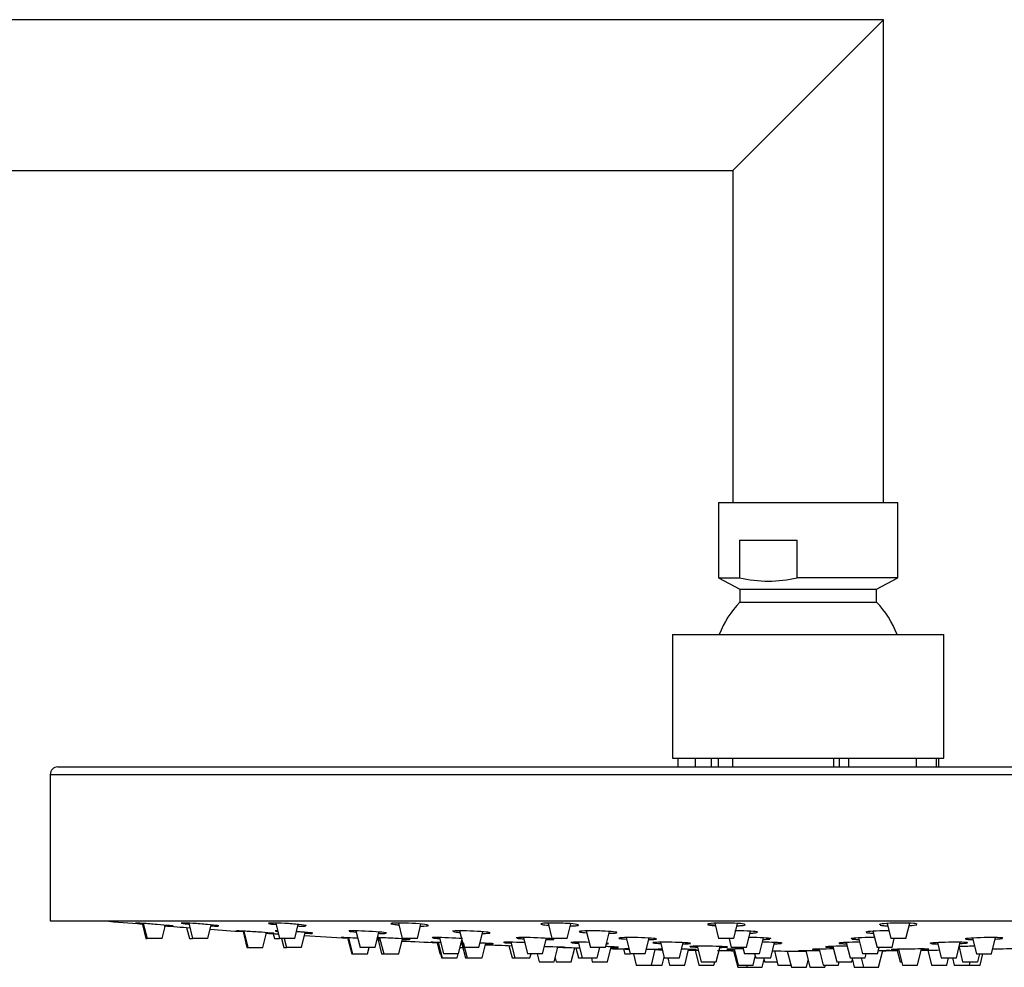
# Model space of a CAD drawing. Units: inches. Extents: x -961 to -46, y -1000 to 1500.
# Drawn here: x -251 to -121, y 1374 to 1500 of the extents above; entities that cross this region are included whole.
import ezdxf

# ---------------------------------------------------------------- set-up
doc = ezdxf.new("R2010")
doc.units = ezdxf.units.IN
for name, color, linetype in [('045022', 7, 'Continuous'), ('045116', 7, 'Continuous'), ('045118', 7, 'Continuous'), ('045119', 7, 'Continuous'), ('045120', 7, 'Continuous'), ('045121', 7, 'Continuous'), ('045122', 7, 'Continuous'), ('Default', 7, 'Continuous')]:
    doc.layers.add(name, color=color, linetype=linetype)

# ---------------------------------------------------------------- blocks, each defined once
blk = doc.blocks.new('SE13')
at = {"layer": '045022', "color": 7, "linetype": 'Continuous', "ltscale": 25.4}
for p, q in [((-136.91, 1500.05), (-451.91, 1500.05)), ((-156.91, 1480.05), (-136.91, 1500.05)), ((-136.91, 1436.05), (-136.91, 1500.05)), ((-155.41, 1481.55), (-138.41, 1498.55)), ((-431.91, 1480.05), (-156.91, 1480.05)), ((-156.91, 1480.05), (-156.91, 1436.05))]:
    blk.add_line(p, q, dxfattribs=at)
at = {"layer": '045116', "color": 7, "linetype": 'Continuous', "ltscale": 25.4}
for p, q in [((-158.81, 1436.05), (-135.01, 1436.05)), ((-158.81, 1436.05), (-158.81, 1426.05)), ((-135.01, 1426.05), (-135.01, 1436.05)), ((-156.02, 1431.05), (-148.37, 1431.05)), ((-156.02, 1431.05), (-156.02, 1426.05)), ((-148.37, 1426.05), (-148.37, 1431.05)), ((-158.81, 1426.05), (-156.02, 1426.05)), ((-158.81, 1426.05), (-155.96, 1424.55)), ((-135.01, 1426.05), (-148.37, 1426.05)), ((-137.86, 1424.55), (-135.01, 1426.05)), ((-155.96, 1424.55), (-137.86, 1424.55)), ((-155.96, 1424.55), (-155.96, 1422.85)), ((-137.86, 1422.85), (-137.86, 1424.55)), ((-155.96, 1422.85), (-137.86, 1422.85))]:
    blk.add_line(p, q, dxfattribs=at)
for centre, radius, start, end in [((-152.19, 1442.75), 17.13, 257.0947, 282.9053), ((-146.75, 1413.95), 12.8, 135.9753, 158.9593), ((-147.06, 1413.95), 12.8, 21.0407, 44.0247)]:
    blk.add_arc(centre, radius, start, end, dxfattribs=at)
at = {"layer": '045118', "color": 7, "linetype": 'Continuous', "ltscale": 25.4}
for p, q in [((-164.91, 1418.55), (-128.91, 1418.55)), ((-164.91, 1418.55), (-164.91, 1402.15)), ((-128.91, 1402.15), (-128.91, 1418.55)), ((-164.91, 1402.15), (-128.91, 1402.15))]:
    blk.add_line(p, q, dxfattribs=at)
at = {"layer": '045119', "color": 7, "linetype": 'Continuous', "ltscale": 25.4}
for p, q in [((-246.41, 1400.98), (-47.41, 1400.98)), ((-247.41, 1399.98), (-46.41, 1399.98)), ((-247.41, 1399.98), (-247.41, 1380.58)), ((-247.41, 1380.58), (-46.41, 1380.58))]:
    blk.add_line(p, q, dxfattribs=at)
blk.add_arc((-246.41, 1399.98), 1, 90, 180, dxfattribs=at)
at = {"layer": '045120', "color": 7, "linetype": 'Continuous', "ltscale": 25.4}
for start, end in [(265.09275, 265.35847), (265.51168, 265.69133), (265.83189, 266.06183), (266.21919, 266.30985), (266.49057, 266.79286), (267.00383, 267.01934), (267.17069, 267.41601), (267.57577, 267.60013), (267.75259, 267.93622), (268.25691, 268.40838), (268.62414, 268.75226), (268.93502, 268.98364), (269.16641, 269.23529), (269.36873, 269.48091), (269.7514, 269.98386), (270.51269, 270.6207), (270.7872, 270.91303), (271.28485, 271.47788)]:
    blk.add_arc((-146.91, 2467.83), 1091.25, start, end, dxfattribs=at)
for points, knots in [([(-235.11, 1380.24), (-235.63, 1380.27), (-235.98, 1380.3), (-236.08, 1380.3), (-236.08, 1380.29), (-236.08, 1380.29)], [0, 0, 0, 0, 0.125, 0.125, 0.1458597, 0.1458597, 0.1458597, 0.1458597]), ([(-236.07, 1380.29), (-236.03, 1380.28), (-235.85, 1380.26), (-235.43, 1380.22), (-235.27, 1380.21), (-235.1, 1380.19)], [0.1606791, 0.1606791, 0.1606791, 0.1606791, 0.25, 0.25, 0.2923473, 0.2923473, 0.2923473, 0.2923473]), ([(-232.14, 1379.96), (-232.11, 1379.95), (-232.09, 1379.95), (-231.55, 1379.91), (-231.19, 1379.89), (-231.02, 1379.89), (-231.2, 1379.92), (-232, 1379.99), (-232.61, 1380.04), (-233.9, 1380.15), (-234.58, 1380.2), (-235.11, 1380.24)], [0.4941258, 0.4941258, 0.4941258, 0.4941258, 0.5, 0.5, 0.625, 0.625, 0.75, 0.75, 0.875, 0.875, 1, 1, 1, 1]), ([(-228.49, 1380.24), (-229.1, 1380.27), (-229.59, 1380.3), (-229.97, 1380.3), (-230.03, 1380.29), (-230.03, 1380.28)], [0, 0, 0, 0, 0.125, 0.125, 0.1873228, 0.1873228, 0.1873228, 0.1873228]), ([(-230, 1380.26), (-229.97, 1380.26), (-229.91, 1380.25), (-229.67, 1380.21), (-229.39, 1380.18), (-229.03, 1380.14)], [0.2140728, 0.2140728, 0.2140728, 0.2140728, 0.25, 0.25, 0.3354485, 0.3354485, 0.3354485, 0.3354485]), ([(-225.04, 1379.91), (-225.04, 1379.92), (-225.1, 1379.93), (-225.48, 1379.99), (-225.97, 1380.04), (-227.18, 1380.15), (-227.88, 1380.2), (-228.49, 1380.24)], [0.6877601, 0.6877601, 0.6877601, 0.6877601, 0.75, 0.75, 0.875, 0.875, 1, 1, 1, 1]), ([(-216.31, 1380.24), (-216.97, 1380.27), (-217.57, 1380.3), (-218.3, 1380.29), (-218.48, 1380.28), (-218.49, 1380.25)], [0, 0, 0, 0, 0.125, 0.125, 0.2288015, 0.2288015, 0.2288015, 0.2288015]), ([(-218.41, 1380.22), (-218.28, 1380.18), (-217.96, 1380.14), (-217.49, 1380.09), (-217.48, 1380.09), (-217.46, 1380.09)], [0.267715, 0.267715, 0.267715, 0.267715, 0.375, 0.375, 0.3788973, 0.3788973, 0.3788973, 0.3788973]), ([(-213.49, 1379.94), (-213.49, 1379.94), (-213.49, 1379.95), (-213.6, 1379.99), (-213.95, 1380.04), (-214.98, 1380.15), (-215.66, 1380.2), (-216.31, 1380.24)], [0.7292516, 0.7292516, 0.7292516, 0.7292516, 0.75, 0.75, 0.875, 0.875, 1, 1, 1, 1]), ([(-199.41, 1380.24), (-200.06, 1380.27), (-200.74, 1380.3), (-201.77, 1380.29), (-202.13, 1380.27), (-202.3, 1380.2), (-202.12, 1380.15), (-201.57, 1380.07), (-201.39, 1380.05), (-201.2, 1380.04)], [0, 0, 0, 0, 0.125, 0.125, 0.25, 0.25, 0.375, 0.375, 0.421124, 0.421124, 0.421124, 0.421124]), ([(-198.29, 1379.89), (-198.27, 1379.89), (-198.24, 1379.89), (-197.69, 1379.89), (-197.34, 1379.92), (-197.17, 1379.99), (-197.35, 1380.04), (-198.15, 1380.15), (-198.75, 1380.2), (-199.41, 1380.24)], [0.6184246, 0.6184246, 0.6184246, 0.6184246, 0.625, 0.625, 0.75, 0.75, 0.875, 0.875, 1, 1, 1, 1]), ([(-178.92, 1380.24), (-179.53, 1380.27), (-180.23, 1380.3), (-181.44, 1380.29), (-181.94, 1380.27), (-182.44, 1380.2), (-182.44, 1380.15), (-182.01, 1380.06), (-181.71, 1380.02), (-181.34, 1379.99)], [0, 0, 0, 0, 0.125, 0.125, 0.25, 0.25, 0.375, 0.375, 0.4630798, 0.4630798, 0.4630798, 0.4630798]), ([(-178.44, 1379.9), (-178.06, 1379.91), (-177.75, 1379.93), (-177.32, 1379.99), (-177.32, 1380.04), (-177.82, 1380.15), (-178.31, 1380.2), (-178.92, 1380.24)], [0.660015, 0.660015, 0.660015, 0.660015, 0.75, 0.75, 0.875, 0.875, 1, 1, 1, 1]), ([(-156.26, 1380.24), (-156.78, 1380.27), (-157.46, 1380.3), (-158.75, 1380.29), (-159.37, 1380.27), (-160.09, 1380.2), (-160.28, 1380.16), (-160.28, 1380.12)], [0, 0, 0, 0, 0.125, 0.125, 0.25, 0.25, 0.3542802, 0.3542802, 0.3542802, 0.3542802]), ([(-160.26, 1380.09), (-160.17, 1380.04), (-159.82, 1379.99), (-159.28, 1379.95), (-159.25, 1379.95), (-159.23, 1379.95)], [0.3751247, 0.3751247, 0.3751247, 0.3751247, 0.5, 0.5, 0.5056438, 0.5056438, 0.5056438, 0.5056438]), ([(-156.35, 1379.92), (-156.14, 1379.93), (-155.95, 1379.94), (-155.39, 1379.99), (-155.21, 1380.04), (-155.38, 1380.15), (-155.73, 1380.2), (-156.26, 1380.24)], [0.7010368, 0.7010368, 0.7010368, 0.7010368, 0.75, 0.75, 0.875, 0.875, 1, 1, 1, 1]), ([(-132.95, 1380.24), (-133.36, 1380.27), (-133.96, 1380.3), (-135.26, 1380.29), (-135.94, 1380.27), (-136.98, 1380.2), (-137.33, 1380.15), (-137.43, 1380.08), (-137.44, 1380.08), (-137.44, 1380.07)], [0, 0, 0, 0, 0.125, 0.125, 0.25, 0.25, 0.375, 0.375, 0.3955936, 0.3955936, 0.3955936, 0.3955936]), ([(-133.5, 1379.95), (-133.47, 1379.95), (-133.44, 1379.95), (-132.96, 1379.99), (-132.64, 1380.03), (-132.51, 1380.07)], [0.7435627, 0.7435627, 0.7435627, 0.7435627, 0.75, 0.75, 0.8583191, 0.8583191, 0.8583191, 0.8583191]), ([(-226.11, 1379.92), (-225.72, 1379.9), (-225.4, 1379.89), (-225.19, 1379.89), (-225.15, 1379.89), (-225.13, 1379.89)], [0.5344422, 0.5344422, 0.5344422, 0.5344422, 0.625, 0.625, 0.6441784, 0.6441784, 0.6441784, 0.6441784]), ([(-221.72, 1379.21), (-222.25, 1379.24), (-222.6, 1379.26), (-222.7, 1379.26), (-222.71, 1379.26), (-222.71, 1379.26)], [0, 0, 0, 0, 0.125, 0.125, 0.1468356, 0.1468356, 0.1468356, 0.1468356]), ([(-222.7, 1379.26), (-222.66, 1379.25), (-222.48, 1379.23), (-222.07, 1379.2), (-221.92, 1379.19), (-221.76, 1379.18)], [0.1608139, 0.1608139, 0.1608139, 0.1608139, 0.25, 0.25, 0.2905949, 0.2905949, 0.2905949, 0.2905949]), ([(-218.72, 1378.97), (-218.71, 1378.97), (-218.71, 1378.97), (-218.18, 1378.94), (-217.82, 1378.92), (-217.65, 1378.92), (-217.82, 1378.94), (-218.62, 1379), (-219.22, 1379.05), (-220.52, 1379.14), (-221.2, 1379.18), (-221.72, 1379.21)], [0.4986618, 0.4986618, 0.4986618, 0.4986618, 0.5, 0.5, 0.625, 0.625, 0.75, 0.75, 0.875, 0.875, 1, 1, 1, 1]), ([(-217.25, 1379.26), (-217.31, 1379.26), (-217.36, 1379.26), (-217.53, 1379.26), (-217.59, 1379.26), (-217.59, 1379.25)], [0.10415726, 0.10415726, 0.10415726, 0.10415726, 0.125, 0.125, 0.18831616, 0.18831616, 0.18831616, 0.18831616]), ([(-217.56, 1379.24), (-217.53, 1379.23), (-217.48, 1379.22), (-217.36, 1379.21), (-217.3, 1379.2), (-217.24, 1379.19)], [0.21428005, 0.21428005, 0.21428005, 0.21428005, 0.25, 0.25, 0.27394727, 0.27394727, 0.27394727, 0.27394727]), ([(-212.6, 1378.94), (-212.6, 1378.94), (-212.66, 1378.96), (-213.03, 1379), (-213.52, 1379.05), (-214.33, 1379.11), (-214.54, 1379.12), (-214.76, 1379.14)], [0.6887412, 0.6887412, 0.6887412, 0.6887412, 0.75, 0.75, 0.875, 0.875, 0.9171086, 0.9171086, 0.9171086, 0.9171086]), ([(-214.55, 1379.9), (-214.34, 1379.9), (-214.16, 1379.89), (-213.77, 1379.89), (-213.61, 1379.9), (-213.54, 1379.91)], [0.5765629, 0.5765629, 0.5765629, 0.5765629, 0.625, 0.625, 0.6977146, 0.6977146, 0.6977146, 0.6977146]), ([(-213.62, 1378.95), (-213.26, 1378.93), (-212.97, 1378.92), (-212.75, 1378.92), (-212.72, 1378.92), (-212.69, 1378.92)], [0.5386672, 0.5386672, 0.5386672, 0.5386672, 0.625, 0.625, 0.6442913, 0.6442913, 0.6442913, 0.6442913]), ([(-205.64, 1379.21), (-206.3, 1379.24), (-206.9, 1379.26), (-207.64, 1379.26), (-207.83, 1379.25), (-207.83, 1379.23)], [0, 0, 0, 0, 0.125, 0.125, 0.2298019, 0.2298019, 0.2298019, 0.2298019]), ([(-207.76, 1379.2), (-207.62, 1379.17), (-207.31, 1379.13), (-206.85, 1379.09), (-206.84, 1379.09), (-206.84, 1379.09)], [0.267978, 0.267978, 0.267978, 0.267978, 0.375, 0.375, 0.3770817, 0.3770817, 0.3770817, 0.3770817]), ([(-202.83, 1378.96), (-202.83, 1378.96), (-202.84, 1378.97), (-202.93, 1379), (-203.28, 1379.05), (-204.31, 1379.14), (-204.99, 1379.18), (-205.64, 1379.21)], [0.7302516, 0.7302516, 0.7302516, 0.7302516, 0.75, 0.75, 0.875, 0.875, 1, 1, 1, 1]), ([(-203.85, 1378.93), (-203.67, 1378.92), (-203.5, 1378.92), (-203.12, 1378.92), (-202.96, 1378.93), (-202.88, 1378.94)], [0.5807095, 0.5807095, 0.5807095, 0.5807095, 0.625, 0.625, 0.6978978, 0.6978978, 0.6978978, 0.6978978]), ([(-191.24, 1379.21), (-191.9, 1379.24), (-192.57, 1379.26), (-193.61, 1379.26), (-193.97, 1379.24), (-194.08, 1379.21), (-194.08, 1379.2), (-194.08, 1379.2)], [0, 0, 0, 0, 0.125, 0.125, 0.25, 0.25, 0.2716586, 0.2716586, 0.2716586, 0.2716586]), ([(-193.96, 1379.15), (-193.87, 1379.13), (-193.74, 1379.11), (-193.44, 1379.08), (-193.27, 1379.06), (-193.09, 1379.05)], [0.32175663, 0.32175663, 0.32175663, 0.32175663, 0.375, 0.375, 0.41864453, 0.41864453, 0.41864453, 0.41864453]), ([(-189.08, 1378.99), (-189.08, 1379.02), (-189.26, 1379.06), (-189.98, 1379.14), (-190.59, 1379.18), (-191.24, 1379.21)], [0.771542, 0.771542, 0.771542, 0.771542, 0.875, 0.875, 1, 1, 1, 1]), ([(-190.1, 1378.92), (-190.09, 1378.92), (-190.08, 1378.92), (-189.55, 1378.92), (-189.2, 1378.94), (-189.11, 1378.97), (-189.1, 1378.97), (-189.1, 1378.97)], [0.6228905, 0.6228905, 0.6228905, 0.6228905, 0.625, 0.625, 0.75, 0.75, 0.7512525, 0.7512525, 0.7512525, 0.7512525]), ([(-173.82, 1379.21), (-174.43, 1379.24), (-175.13, 1379.26), (-176.34, 1379.26), (-176.84, 1379.24), (-177.35, 1379.18), (-177.36, 1379.14), (-176.94, 1379.06), (-176.65, 1379.03), (-176.3, 1379.01)], [0, 0, 0, 0, 0.125, 0.125, 0.25, 0.25, 0.375, 0.375, 0.460576, 0.460576, 0.460576, 0.460576]), ([(-173.31, 1378.93), (-172.95, 1378.94), (-172.66, 1378.95), (-172.23, 1379), (-172.23, 1379.05), (-172.72, 1379.14), (-173.21, 1379.18), (-173.82, 1379.21)], [0.6647451, 0.6647451, 0.6647451, 0.6647451, 0.75, 0.75, 0.875, 0.875, 1, 1, 1, 1]), ([(-154.57, 1379.21), (-155.09, 1379.24), (-155.77, 1379.26), (-156.49, 1379.26), (-156.56, 1379.26), (-156.63, 1379.26)], [0, 0, 0, 0, 0.125, 0.125, 0.1390925, 0.1390925, 0.1390925, 0.1390925]), ([(-154.62, 1378.94), (-154.44, 1378.95), (-154.27, 1378.96), (-153.95, 1378.99), (-153.81, 1379), (-153.73, 1379.02)], [0.70597879, 0.70597879, 0.70597879, 0.70597879, 0.75, 0.75, 0.80472455, 0.80472455, 0.80472455, 0.80472455]), ([(-153.6, 1379.07), (-153.6, 1379.08), (-153.61, 1379.09), (-153.7, 1379.14), (-154.05, 1379.18), (-154.57, 1379.21)], [0.8551186, 0.8551186, 0.8551186, 0.8551186, 0.875, 0.875, 1, 1, 1, 1]), ([(-136.17, 1379.26), (-136.26, 1379.26), (-136.35, 1379.26), (-137.09, 1379.26), (-137.78, 1379.24), (-138.81, 1379.18), (-139.17, 1379.14), (-139.28, 1379.08), (-139.28, 1379.08), (-139.28, 1379.07)], [0.1069071, 0.1069071, 0.1069071, 0.1069071, 0.125, 0.125, 0.25, 0.25, 0.375, 0.375, 0.3965593, 0.3965593, 0.3965593, 0.3965593]), ([(-139.23, 1379.04), (-139.15, 1379.01), (-139, 1378.99), (-138.63, 1378.96), (-138.46, 1378.95), (-138.26, 1378.94)], [0.4290379, 0.4290379, 0.4290379, 0.4290379, 0.5, 0.5, 0.5460489, 0.5460489, 0.5460489, 0.5460489]), ([(-137.38, 1380.03), (-137.3, 1380), (-137.15, 1379.97), (-136.77, 1379.94), (-136.58, 1379.92), (-136.37, 1379.92)], [0.4288723, 0.4288723, 0.4288723, 0.4288723, 0.5, 0.5, 0.5484319, 0.5484319, 0.5484319, 0.5484319]), ([(-207.86, 1378.33), (-208.38, 1378.35), (-208.73, 1378.37), (-208.84, 1378.37), (-208.84, 1378.37), (-208.84, 1378.37)], [0, 0, 0, 0, 0.125, 0.125, 0.1464629, 0.1464629, 0.1464629, 0.1464629]), ([(-208.83, 1378.37), (-208.79, 1378.36), (-208.61, 1378.35), (-208.2, 1378.32), (-208.05, 1378.31), (-207.88, 1378.3)], [0.1609228, 0.1609228, 0.1609228, 0.1609228, 0.25, 0.25, 0.2908128, 0.2908128, 0.2908128, 0.2908128]), ([(-204.05, 1378.1), (-203.96, 1378.1), (-203.9, 1378.09), (-203.81, 1378.09), (-203.87, 1378.1), (-204.05, 1378.11)], [0.580796, 0.580796, 0.580796, 0.580796, 0.625, 0.625, 0.7108721, 0.7108721, 0.7108721, 0.7108721]), ([(-199.7, 1378.1), (-199.7, 1378.11), (-199.76, 1378.12), (-200.13, 1378.16), (-200.63, 1378.2), (-201.83, 1378.27), (-202.53, 1378.3), (-203.14, 1378.33)], [0.688385, 0.688385, 0.688385, 0.688385, 0.75, 0.75, 0.875, 0.875, 1, 1, 1, 1]), ([(-200.72, 1378.11), (-200.36, 1378.1), (-200.06, 1378.09), (-199.85, 1378.09), (-199.82, 1378.09), (-199.79, 1378.09)], [0.5385643, 0.5385643, 0.5385643, 0.5385643, 0.625, 0.625, 0.6443819, 0.6443819, 0.6443819, 0.6443819]), ([(-195.98, 1377.72), (-196.5, 1377.74), (-196.85, 1377.75), (-196.95, 1377.75), (-196.96, 1377.75), (-196.96, 1377.75)], [0, 0, 0, 0, 0.125, 0.125, 0.1461079, 0.1461079, 0.1461079, 0.1461079]), ([(-196.94, 1377.74), (-196.9, 1377.74), (-196.72, 1377.73), (-196.31, 1377.71), (-196.15, 1377.7), (-195.98, 1377.69)], [0.1609987, 0.1609987, 0.1609987, 0.1609987, 0.25, 0.25, 0.2916662, 0.2916662, 0.2916662, 0.2916662]), ([(-194.59, 1378.33), (-195.25, 1378.35), (-195.86, 1378.37), (-196.59, 1378.37), (-196.77, 1378.36), (-196.78, 1378.34)], [0, 0, 0, 0, 0.125, 0.125, 0.2294485, 0.2294485, 0.2294485, 0.2294485]), ([(-196.7, 1378.32), (-196.57, 1378.29), (-196.25, 1378.26), (-195.8, 1378.23), (-195.79, 1378.23), (-195.78, 1378.23)], [0.2681994, 0.2681994, 0.2681994, 0.2681994, 0.375, 0.375, 0.3769665, 0.3769665, 0.3769665, 0.3769665]), ([(-192.97, 1377.56), (-192.96, 1377.56), (-192.95, 1377.56), (-192.81, 1377.55), (-192.7, 1377.55), (-192.59, 1377.55)], [0.49751538, 0.49751538, 0.49751538, 0.49751538, 0.5, 0.5, 0.52997538, 0.52997538, 0.52997538, 0.52997538]), ([(-188.64, 1377.54), (-188.64, 1377.54), (-188.7, 1377.55), (-189.08, 1377.58), (-189.57, 1377.61), (-190.26, 1377.64), (-190.34, 1377.65), (-190.43, 1377.65)], [0.6880422, 0.6880422, 0.6880422, 0.6880422, 0.75, 0.75, 0.875, 0.875, 0.8921527, 0.8921527, 0.8921527, 0.8921527]), ([(-189.67, 1377.54), (-189.3, 1377.53), (-189, 1377.53), (-188.79, 1377.53), (-188.76, 1377.53), (-188.73, 1377.53)], [0.5376664, 0.5376664, 0.5376664, 0.5376664, 0.625, 0.625, 0.6444452, 0.6444452, 0.6444452, 0.6444452]), ([(-185.13, 1377.72), (-185.78, 1377.74), (-186.39, 1377.75), (-187.12, 1377.75), (-187.3, 1377.74), (-187.3, 1377.72)], [0, 0, 0, 0, 0.125, 0.125, 0.2291073, 0.2291073, 0.2291073, 0.2291073]), ([(-187.23, 1377.7), (-187.09, 1377.69), (-186.77, 1377.66), (-186.32, 1377.64), (-186.31, 1377.64), (-186.3, 1377.63)], [0.2683526, 0.2683526, 0.2683526, 0.2683526, 0.375, 0.375, 0.3774558, 0.3774558, 0.3774558, 0.3774558]), ([(-182.8, 1378.33), (-183.45, 1378.35), (-184.13, 1378.37), (-185.17, 1378.37), (-185.52, 1378.35), (-185.62, 1378.32), (-185.63, 1378.32), (-185.63, 1378.31)], [0, 0, 0, 0, 0.125, 0.125, 0.25, 0.25, 0.2713214, 0.2713214, 0.2713214, 0.2713214]), ([(-185.5, 1378.28), (-185.42, 1378.26), (-185.29, 1378.25), (-184.98, 1378.22), (-184.82, 1378.21), (-184.64, 1378.19)], [0.32198422, 0.32198422, 0.32198422, 0.32198422, 0.375, 0.375, 0.41827004, 0.41827004, 0.41827004, 0.41827004]), ([(-180.63, 1378.15), (-180.63, 1378.17), (-180.81, 1378.2), (-181.54, 1378.27), (-182.14, 1378.3), (-182.8, 1378.33)], [0.7711931, 0.7711931, 0.7711931, 0.7711931, 0.875, 0.875, 1, 1, 1, 1]), ([(-181.64, 1378.09), (-181.63, 1378.09), (-181.63, 1378.09), (-181.1, 1378.09), (-180.74, 1378.11), (-180.65, 1378.13), (-180.65, 1378.13), (-180.65, 1378.14)], [0.6229268, 0.6229268, 0.6229268, 0.6229268, 0.625, 0.625, 0.75, 0.75, 0.7514609, 0.7514609, 0.7514609, 0.7514609]), ([(-175.96, 1377.73), (-176.48, 1377.74), (-176.99, 1377.75), (-177.92, 1377.75), (-178.28, 1377.73), (-178.38, 1377.71), (-178.39, 1377.71), (-178.39, 1377.7)], [0.0252827, 0.0252827, 0.0252827, 0.0252827, 0.125, 0.125, 0.25, 0.25, 0.2709939, 0.2709939, 0.2709939, 0.2709939]), ([(-178.26, 1377.67), (-178.17, 1377.66), (-178.04, 1377.65), (-177.73, 1377.63), (-177.57, 1377.62), (-177.38, 1377.61)], [0.32214138, 0.32214138, 0.32214138, 0.32214138, 0.375, 0.375, 0.41868744, 0.41868744, 0.41868744, 0.41868744]), ([(-173.67, 1377.54), (-173.54, 1377.54), (-173.45, 1377.55), (-173.41, 1377.56), (-173.41, 1377.56), (-173.4, 1377.56)], [0.69482583, 0.69482583, 0.69482583, 0.69482583, 0.75, 0.75, 0.75160548, 0.75160548, 0.75160548, 0.75160548]), ([(-168.55, 1378.33), (-169.16, 1378.35), (-169.86, 1378.37), (-171.07, 1378.37), (-171.57, 1378.35), (-172.07, 1378.3), (-172.08, 1378.27), (-171.66, 1378.21), (-171.38, 1378.18), (-171.02, 1378.16)], [0, 0, 0, 0, 0.125, 0.125, 0.25, 0.25, 0.375, 0.375, 0.4600603, 0.4600603, 0.4600603, 0.4600603]), ([(-168.03, 1378.1), (-167.67, 1378.1), (-167.38, 1378.12), (-166.96, 1378.16), (-166.96, 1378.2), (-167.45, 1378.27), (-167.94, 1378.3), (-168.55, 1378.33)], [0.6647754, 0.6647754, 0.6647754, 0.6647754, 0.75, 0.75, 0.875, 0.875, 1, 1, 1, 1]), ([(-164.04, 1377.72), (-164.65, 1377.74), (-165.35, 1377.75), (-166.55, 1377.75), (-167.05, 1377.73), (-167.43, 1377.7), (-167.49, 1377.69), (-167.49, 1377.68)], [0, 0, 0, 0, 0.125, 0.125, 0.25, 0.25, 0.3129713, 0.3129713, 0.3129713, 0.3129713]), ([(-167.49, 1377.67), (-167.47, 1377.66), (-167.41, 1377.65), (-167.13, 1377.62), (-166.85, 1377.6), (-166.49, 1377.58)], [0.3221414, 0.3221414, 0.3221414, 0.3221414, 0.375, 0.375, 0.4603192, 0.4603192, 0.4603192, 0.4603192]), ([(-163.51, 1377.53), (-163.15, 1377.54), (-162.86, 1377.55), (-162.43, 1377.58), (-162.43, 1377.61), (-162.93, 1377.67), (-163.43, 1377.69), (-164.04, 1377.72)], [0.6640342, 0.6640342, 0.6640342, 0.6640342, 0.75, 0.75, 0.875, 0.875, 1, 1, 1, 1]), ([(-152.83, 1378.33), (-153.36, 1378.35), (-154.03, 1378.37), (-154.72, 1378.37), (-154.75, 1378.37), (-154.78, 1378.37)], [0, 0, 0, 0, 0.125, 0.125, 0.1316115, 0.1316115, 0.1316115, 0.1316115]), ([(-152.88, 1378.11), (-152.69, 1378.12), (-152.53, 1378.13), (-152.21, 1378.15), (-152.07, 1378.16), (-151.98, 1378.17)], [0.70594511, 0.70594511, 0.70594511, 0.70594511, 0.75, 0.75, 0.80495933, 0.80495933, 0.80495933, 0.80495933]), ([(-151.86, 1378.21), (-151.86, 1378.22), (-151.87, 1378.23), (-151.96, 1378.27), (-152.31, 1378.3), (-152.83, 1378.33)], [0.8547598, 0.8547598, 0.8547598, 0.8547598, 0.875, 0.875, 1, 1, 1, 1]), ([(-151.4, 1377.54), (-151.21, 1377.55), (-151.03, 1377.55), (-150.71, 1377.57), (-150.58, 1377.58), (-150.49, 1377.59)], [0.7051054, 0.7051054, 0.7051054, 0.7051054, 0.75, 0.75, 0.8051217, 0.8051217, 0.8051217, 0.8051217]), ([(-150.37, 1377.62), (-150.37, 1377.63), (-150.38, 1377.63), (-150.48, 1377.67), (-150.82, 1377.69), (-151.35, 1377.72)], [0.854416, 0.854416, 0.854416, 0.854416, 0.875, 0.875, 1, 1, 1, 1]), ([(-140.12, 1377.75), (-140.73, 1377.75), (-141.37, 1377.73), (-142.38, 1377.69), (-142.73, 1377.67), (-142.83, 1377.63), (-142.84, 1377.63), (-142.84, 1377.62)], [0.1318627, 0.1318627, 0.1318627, 0.1318627, 0.25, 0.25, 0.375, 0.375, 0.3958127, 0.3958127, 0.3958127, 0.3958127]), ([(-142.78, 1377.6), (-142.71, 1377.58), (-142.55, 1377.57), (-142.18, 1377.55), (-142.01, 1377.54), (-141.82, 1377.54)], [0.4292814, 0.4292814, 0.4292814, 0.4292814, 0.5, 0.5, 0.5454038, 0.5454038, 0.5454038, 0.5454038]), ([(-138.07, 1378.37), (-138.16, 1378.37), (-138.26, 1378.37), (-139.01, 1378.37), (-139.7, 1378.35), (-140.73, 1378.3), (-141.09, 1378.27), (-141.19, 1378.22), (-141.2, 1378.22), (-141.2, 1378.21)], [0.1054449, 0.1054449, 0.1054449, 0.1054449, 0.125, 0.125, 0.25, 0.25, 0.375, 0.375, 0.3961753, 0.3961753, 0.3961753, 0.3961753]), ([(-141.14, 1378.18), (-141.07, 1378.17), (-140.91, 1378.15), (-140.54, 1378.12), (-140.37, 1378.12), (-140.18, 1378.11)], [0.4291822, 0.4291822, 0.4291822, 0.4291822, 0.5, 0.5, 0.545369, 0.545369, 0.545369, 0.545369]), ([(-125.95, 1377.72), (-126.2, 1377.74), (-126.7, 1377.75), (-127.9, 1377.75), (-128.61, 1377.73), (-129.82, 1377.69), (-130.31, 1377.67), (-130.69, 1377.62), (-130.76, 1377.61), (-130.76, 1377.59)], [0, 0, 0, 0, 0.125, 0.125, 0.25, 0.25, 0.375, 0.375, 0.4373845, 0.4373845, 0.4373845, 0.4373845]), ([(-130.66, 1377.57), (-130.63, 1377.56), (-130.6, 1377.56), (-130.39, 1377.54), (-130.1, 1377.53), (-129.73, 1377.53)], [0.4831506, 0.4831506, 0.4831506, 0.4831506, 0.5, 0.5, 0.5877633, 0.5877633, 0.5877633, 0.5877633]), ([(-126.76, 1377.58), (-126.41, 1377.6), (-126.12, 1377.62), (-125.87, 1377.65), (-125.82, 1377.65), (-125.79, 1377.66)], [0.7895686, 0.7895686, 0.7895686, 0.7895686, 0.875, 0.875, 0.9128293, 0.9128293, 0.9128293, 0.9128293]), ([(-121.28, 1378.33), (-121.53, 1378.35), (-122.03, 1378.37), (-123.23, 1378.37), (-123.94, 1378.35), (-125.15, 1378.3), (-125.65, 1378.27), (-126.03, 1378.21), (-126.09, 1378.19), (-126.09, 1378.18)], [0, 0, 0, 0, 0.125, 0.125, 0.25, 0.25, 0.375, 0.375, 0.4377497, 0.4377497, 0.4377497, 0.4377497]), ([(-126, 1378.14), (-125.97, 1378.14), (-125.94, 1378.14), (-125.73, 1378.12), (-125.44, 1378.1), (-125.07, 1378.1)], [0.4830963, 0.4830963, 0.4830963, 0.4830963, 0.5, 0.5, 0.5877852, 0.5877852, 0.5877852, 0.5877852]), ([(-122.09, 1378.16), (-121.74, 1378.18), (-121.46, 1378.21), (-121.21, 1378.24), (-121.16, 1378.25), (-121.13, 1378.26)], [0.7904683, 0.7904683, 0.7904683, 0.7904683, 0.875, 0.875, 0.9127214, 0.9127214, 0.9127214, 0.9127214]), ([(-180.08, 1377.09), (-180.08, 1377.09), (-180.07, 1377.09), (-179.55, 1377.07), (-179.19, 1377.06), (-179.01, 1377.06), (-179.19, 1377.07), (-179.98, 1377.1), (-180.59, 1377.12), (-181.46, 1377.15), (-181.68, 1377.16), (-181.9, 1377.16)], [0.4987908, 0.4987908, 0.4987908, 0.4987908, 0.5, 0.5, 0.625, 0.625, 0.75, 0.75, 0.875, 0.875, 0.9172202, 0.9172202, 0.9172202, 0.9172202]), ([(-172.04, 1377.08), (-172.04, 1377.08), (-172.05, 1377.08), (-172.14, 1377.1), (-172.49, 1377.12), (-173.23, 1377.15), (-173.49, 1377.16), (-173.76, 1377.17)], [0.7302798, 0.7302798, 0.7302798, 0.7302798, 0.75, 0.75, 0.875, 0.875, 0.929685, 0.929685, 0.929685, 0.929685]), ([(-173.06, 1377.06), (-172.87, 1377.06), (-172.7, 1377.06), (-172.33, 1377.06), (-172.17, 1377.06), (-172.09, 1377.07)], [0.5812962, 0.5812962, 0.5812962, 0.5812962, 0.625, 0.625, 0.6982424, 0.6982424, 0.6982424, 0.6982424]), ([(-170.69, 1376.85), (-170.95, 1376.85), (-171.12, 1376.85), (-171.19, 1376.85), (-171.2, 1376.85), (-171.2, 1376.85)], [0.0428906, 0.0428906, 0.0428906, 0.0428906, 0.125, 0.125, 0.1467586, 0.1467586, 0.1467586, 0.1467586]), ([(-167.17, 1376.77), (-166.66, 1376.76), (-166.31, 1376.75), (-166.14, 1376.75), (-166.31, 1376.76), (-167.11, 1376.78), (-167.71, 1376.79), (-168.36, 1376.8), (-168.37, 1376.8), (-168.37, 1376.8)], [0.5014912, 0.5014912, 0.5014912, 0.5014912, 0.625, 0.625, 0.75, 0.75, 0.875, 0.875, 0.8754471, 0.8754471, 0.8754471, 0.8754471]), ([(-161.78, 1376.76), (-161.78, 1376.76), (-161.78, 1376.77), (-161.88, 1376.78), (-162.23, 1376.79), (-163.02, 1376.81), (-163.35, 1376.82), (-163.7, 1376.82)], [0.7302246, 0.7302246, 0.7302246, 0.7302246, 0.75, 0.75, 0.875, 0.875, 0.9430898, 0.9430898, 0.9430898, 0.9430898]), ([(-162.76, 1376.75), (-162.59, 1376.75), (-162.43, 1376.75), (-162.07, 1376.75), (-161.91, 1376.75), (-161.83, 1376.76)], [0.5837829, 0.5837829, 0.5837829, 0.5837829, 0.625, 0.625, 0.6983026, 0.6983026, 0.6983026, 0.6983026]), ([(-159.13, 1377.2), (-159.74, 1377.21), (-160.44, 1377.22), (-161.65, 1377.22), (-162.15, 1377.21), (-162.65, 1377.18), (-162.66, 1377.16), (-162.24, 1377.13), (-161.95, 1377.11), (-161.6, 1377.1)], [0, 0, 0, 0, 0.125, 0.125, 0.25, 0.25, 0.375, 0.375, 0.4606016, 0.4606016, 0.4606016, 0.4606016]), ([(-158.6, 1377.06), (-158.25, 1377.07), (-157.97, 1377.08), (-157.54, 1377.1), (-157.53, 1377.12), (-158.03, 1377.16), (-158.52, 1377.18), (-159.13, 1377.2)], [0.665473, 0.665473, 0.665473, 0.665473, 0.75, 0.75, 0.875, 0.875, 1, 1, 1, 1]), ([(-155.62, 1376.85), (-155.8, 1376.85), (-155.98, 1376.85), (-156.75, 1376.85), (-157.25, 1376.85), (-157.75, 1376.83), (-157.76, 1376.82), (-157.35, 1376.79), (-157.07, 1376.78), (-156.73, 1376.78)], [0.0904453, 0.0904453, 0.0904453, 0.0904453, 0.125, 0.125, 0.25, 0.25, 0.375, 0.375, 0.4579204, 0.4579204, 0.4579204, 0.4579204]), ([(-147.24, 1376.6), (-147.4, 1376.6), (-147.54, 1376.6), (-148.06, 1376.61), (-148.24, 1376.61), (-148.07, 1376.62), (-147.71, 1376.63), (-146.67, 1376.64), (-146.01, 1376.64), (-145.37, 1376.64)], [0.4609788, 0.4609788, 0.4609788, 0.4609788, 0.5, 0.5, 0.625, 0.625, 0.75, 0.75, 0.8727841, 0.8727841, 0.8727841, 0.8727841]), ([(-143.53, 1376.85), (-143.54, 1376.85), (-143.55, 1376.85), (-144.21, 1376.85), (-144.89, 1376.85), (-145.93, 1376.83), (-146.29, 1376.82), (-146.39, 1376.8), (-146.4, 1376.8), (-146.4, 1376.8)], [0.1233552, 0.1233552, 0.1233552, 0.1233552, 0.125, 0.125, 0.25, 0.25, 0.375, 0.375, 0.3964545, 0.3964545, 0.3964545, 0.3964545]), ([(-146.34, 1376.79), (-146.27, 1376.78), (-146.11, 1376.77), (-145.75, 1376.76), (-145.59, 1376.76), (-145.41, 1376.76)], [0.4294197, 0.4294197, 0.4294197, 0.4294197, 0.5, 0.5, 0.5428943, 0.5428943, 0.5428943, 0.5428943]), ([(-141.72, 1377.22), (-141.74, 1377.22), (-141.76, 1377.22), (-142.43, 1377.22), (-143.11, 1377.21), (-144.15, 1377.18), (-144.51, 1377.16), (-144.61, 1377.14), (-144.62, 1377.13), (-144.62, 1377.13)], [0.1213049, 0.1213049, 0.1213049, 0.1213049, 0.125, 0.125, 0.25, 0.25, 0.375, 0.375, 0.3965212, 0.3965212, 0.3965212, 0.3965212]), ([(-144.56, 1377.11), (-144.49, 1377.1), (-144.33, 1377.09), (-143.97, 1377.08), (-143.8, 1377.08), (-143.6, 1377.07)], [0.4293633, 0.4293633, 0.4293633, 0.4293633, 0.5, 0.5, 0.5454638, 0.5454638, 0.5454638, 0.5454638]), ([(-137.6, 1376.63), (-136.99, 1376.64), (-136.5, 1376.64), (-136.01, 1376.64), (-136.01, 1376.64), (-136.27, 1376.63)], [0.7506143, 0.7506143, 0.7506143, 0.7506143, 0.875, 0.875, 1, 1, 1, 1]), ([(-130.92, 1376.84), (-131.01, 1376.85), (-131.36, 1376.85), (-132.39, 1376.85), (-133.07, 1376.85), (-134.37, 1376.83), (-134.98, 1376.82), (-135.78, 1376.79), (-135.97, 1376.78), (-135.8, 1376.76), (-135.45, 1376.75), (-134.94, 1376.75), (-134.93, 1376.75), (-134.93, 1376.75)], [0, 0, 0, 0, 0.125, 0.125, 0.25, 0.25, 0.375, 0.375, 0.5, 0.5, 0.625, 0.625, 0.6254673, 0.6254673, 0.6254673, 0.6254673]), ([(-131.87, 1376.79), (-131.7, 1376.79), (-131.56, 1376.8), (-131.14, 1376.81), (-130.96, 1376.82), (-130.91, 1376.83)], [0.8354024, 0.8354024, 0.8354024, 0.8354024, 0.875, 0.875, 0.9666535, 0.9666535, 0.9666535, 0.9666535]), ([(-124.9, 1377.21), (-125.18, 1377.21), (-125.46, 1377.21), (-126.17, 1377.19), (-126.59, 1377.18), (-126.94, 1377.16)], [0.1962737, 0.1962737, 0.1962737, 0.1962737, 0.25, 0.25, 0.3335495, 0.3335495, 0.3335495, 0.3335495])]:
    blk.add_open_spline(points, degree=3, knots=knots, dxfattribs=at)
for points in [[(-132.44, 1380.12), (-132.44, 1380.17), (-132.62, 1380.21), (-132.95, 1380.24)], [(-206.63, 1378.27), (-207.07, 1378.29), (-207.5, 1378.31), (-207.86, 1378.33)], [(-204.05, 1378.29), (-203.95, 1378.28), (-203.84, 1378.27), (-203.72, 1378.27)], [(-203.14, 1378.33), (-203.49, 1378.34), (-203.79, 1378.35), (-204.04, 1378.36)], [(-195.65, 1377.7), (-195.76, 1377.71), (-195.87, 1377.71), (-195.98, 1377.72)], [(-192.76, 1378.23), (-193.27, 1378.27), (-193.94, 1378.3), (-194.59, 1378.33)], [(-192.93, 1377.68), (-192.84, 1377.67), (-192.75, 1377.67), (-192.65, 1377.66)], [(-192.66, 1377.73), (-192.75, 1377.73), (-192.82, 1377.74), (-192.9, 1377.74)], [(-184.5, 1377.69), (-184.7, 1377.7), (-184.92, 1377.71), (-185.13, 1377.72)], [(-173.39, 1377.57), (-173.39, 1377.58), (-173.47, 1377.6), (-173.63, 1377.61)], [(-151.35, 1377.72), (-151.81, 1377.73), (-152.4, 1377.74), (-152.98, 1377.75)], [(-125.76, 1377.68), (-125.76, 1377.69), (-125.82, 1377.7), (-125.95, 1377.72)], [(-121.1, 1378.28), (-121.1, 1378.3), (-121.16, 1378.32), (-121.28, 1378.33)], [(-171.19, 1376.85), (-171.14, 1376.85), (-170.97, 1376.84), (-170.7, 1376.84)], [(-166.32, 1376.85), (-166.61, 1376.85), (-166.77, 1376.85), (-166.78, 1376.84)], [(-166.7, 1376.83), (-166.62, 1376.83), (-166.48, 1376.82), (-166.29, 1376.82)], [(-136.27, 1376.63), (-136.43, 1376.63), (-136.68, 1376.63), (-137, 1376.62)], [(-130.9, 1376.83), (-130.9, 1376.83), (-130.91, 1376.84), (-130.92, 1376.84)]]:
    blk.add_open_spline(points, degree=3, dxfattribs=at)
at = {"layer": '045121', "color": 7, "linetype": 'Continuous', "ltscale": 25.4}
for p, q in [((-164.2, 1402.15), (-164.2, 1400.98)), ((-161.91, 1402.15), (-161.91, 1400.98)), ((-159.79, 1402.15), (-159.79, 1400.98)), ((-158.86, 1402.15), (-158.86, 1400.98)), ((-156.96, 1402.15), (-156.96, 1400.98)), ((-143.54, 1402.15), (-143.54, 1400.98)), ((-142.82, 1402.15), (-142.82, 1400.98)), ((-141.57, 1402.15), (-141.57, 1400.98)), ((-132.57, 1402.15), (-132.57, 1400.98)), ((-129.94, 1402.15), (-129.94, 1400.98)), ((-129.61, 1402.15), (-129.61, 1400.98))]:
    blk.add_line(p, q, dxfattribs=at)
at = {"layer": '045122', "color": 7, "linetype": 'Continuous', "ltscale": 25.4}
for p, q in [((-235.2, 1380.11), (-234.73, 1378.22)), ((-235.09, 1380.24), (-234.58, 1378.22)), ((-229.04, 1380.27), (-228.53, 1378.22)), ((-226.53, 1378.22), (-226.08, 1380.05)), ((-217.5, 1380.29), (-216.99, 1378.22)), ((-214.99, 1378.22), (-214.52, 1380.1)), ((-201.25, 1380.29), (-200.73, 1378.22)), ((-198.73, 1378.22), (-198.25, 1380.15)), ((-181.4, 1380.29), (-180.88, 1378.22)), ((-178.88, 1378.22), (-178.39, 1380.2)), ((-159.29, 1380.27), (-158.78, 1378.22)), ((-156.78, 1378.22), (-156.27, 1380.24)), ((-136.44, 1380.23), (-135.94, 1378.22)), ((-133.94, 1378.22), (-133.43, 1380.27)), ((-232.58, 1378.22), (-232.14, 1380)), ((-229.33, 1379.69), (-228.96, 1378.22)), ((-221.85, 1379.15), (-221.33, 1377.07)), ((-221.75, 1379.21), (-221.21, 1377.07)), ((-219.21, 1377.07), (-218.73, 1379.01)), ((-217.83, 1378.88), (-217.66, 1378.22)), ((-214.09, 1377.07), (-213.6, 1379.05)), ((-206.87, 1379.26), (-206.33, 1377.07)), ((-204.33, 1377.07), (-203.82, 1379.09)), ((-193.13, 1379.26), (-192.58, 1377.07)), ((-190.58, 1377.07), (-190.07, 1379.14)), ((-176.34, 1379.25), (-175.79, 1377.07)), ((-173.79, 1377.07), (-173.27, 1379.18)), ((-155.1, 1377.07), (-154.57, 1379.21)), ((-138.32, 1379.21), (-137.78, 1377.07)), ((-234.73, 1378.22), (-234.58, 1378.22)), ((-232.58, 1378.22), (-234.58, 1378.22)), ((-228.96, 1378.22), (-228.53, 1378.22)), ((-226.53, 1378.22), (-228.53, 1378.22)), ((-217.66, 1378.22), (-216.99, 1378.22)), ((-214.99, 1378.22), (-216.99, 1378.22)), ((-216.74, 1378.22), (-216.45, 1377.07)), ((-216.38, 1378.22), (-216.09, 1377.07)), ((-207.94, 1378.21), (-207.44, 1376.22)), ((-207.87, 1378.33), (-207.34, 1376.22)), ((-203.95, 1378.07), (-203.48, 1376.22)), ((-203.73, 1378.35), (-203.19, 1376.22)), ((-201.19, 1376.22), (-200.7, 1378.2)), ((-198.73, 1378.22), (-200.73, 1378.22)), ((-196.1, 1377.65), (-195.74, 1376.22)), ((-196.02, 1377.61), (-195.54, 1375.67)), ((-195.97, 1377.71), (-195.46, 1375.67)), ((-195.81, 1378.36), (-195.28, 1376.22)), ((-193.28, 1376.22), (-192.82, 1378.03)), ((-192.84, 1377.54), (-192.37, 1375.67)), ((-192.65, 1377.73), (-192.14, 1375.67)), ((-190.14, 1375.67), (-189.65, 1377.61)), ((-186.32, 1377.74), (-185.8, 1375.67)), ((-184.67, 1378.37), (-184.13, 1376.22)), ((-182.13, 1376.22), (-181.62, 1378.27)), ((-178.88, 1378.22), (-180.88, 1378.22)), ((-177.4, 1377.75), (-176.89, 1375.67)), ((-171.05, 1378.36), (-170.52, 1376.22)), ((-168.52, 1376.22), (-168, 1378.3)), ((-166.51, 1377.74), (-165.99, 1375.67)), ((-163.99, 1375.67), (-163.49, 1377.69)), ((-156.78, 1378.22), (-158.78, 1378.22)), ((-157.39, 1378.22), (-157.1, 1377.07)), ((-153.36, 1376.22), (-152.84, 1378.33)), ((-151.87, 1375.67), (-151.36, 1377.72)), ((-141.85, 1377.71), (-141.34, 1375.67)), ((-140.22, 1378.33), (-139.7, 1376.22)), ((-133.94, 1378.22), (-135.94, 1378.22)), ((-135.78, 1377.07), (-135.5, 1378.22)), ((-129.76, 1377.69), (-129.26, 1375.67)), ((-127.26, 1375.67), (-126.74, 1377.74)), ((-125.11, 1378.3), (-124.6, 1376.22)), ((-122.6, 1376.22), (-122.06, 1378.36)), ((-221.33, 1377.07), (-221.21, 1377.07)), ((-221.21, 1377.07), (-219.21, 1377.07)), ((-216.45, 1377.07), (-216.09, 1377.07)), ((-214.09, 1377.07), (-216.09, 1377.07)), ((-207.44, 1376.22), (-207.34, 1376.22)), ((-207.34, 1376.22), (-205.34, 1376.22)), ((-204.33, 1377.07), (-206.33, 1377.07)), ((-205.34, 1376.22), (-205.13, 1377.07)), ((-203.48, 1376.22), (-203.19, 1376.22)), ((-203.19, 1376.22), (-201.19, 1376.22)), ((-195.74, 1376.22), (-195.67, 1376.22)), ((-193.28, 1376.22), (-195.28, 1376.22)), ((-193.46, 1375.67), (-193.32, 1376.22)), ((-193.06, 1377.07), (-192.72, 1377.07)), ((-190.58, 1377.07), (-192.58, 1377.07)), ((-186.58, 1377.3), (-186.17, 1375.67)), ((-182.13, 1376.22), (-184.13, 1376.22)), ((-183.8, 1375.67), (-183.66, 1376.22)), ((-182.84, 1376.22), (-182.58, 1375.17)), ((-180.58, 1375.17), (-180.1, 1377.1)), ((-178.33, 1375.17), (-177.87, 1377.02)), ((-177.7, 1377.01), (-177.37, 1375.67)), ((-173.79, 1377.07), (-175.79, 1377.07)), ((-174.89, 1375.67), (-174.54, 1377.07)), ((-173.54, 1375.17), (-173.05, 1377.14)), ((-171.38, 1376.85), (-171.22, 1376.22)), ((-171.22, 1376.22), (-170.52, 1376.22)), ((-168.52, 1376.22), (-170.52, 1376.22)), ((-170.08, 1376.22), (-169.7, 1374.72)), ((-167.7, 1374.72), (-167.19, 1376.78)), ((-163.28, 1374.72), (-162.76, 1376.8)), ((-161.9, 1376.68), (-161.41, 1374.72)), ((-161.61, 1377.22), (-161.1, 1375.17)), ((-159.1, 1375.17), (-158.59, 1377.18)), ((-155.1, 1377.07), (-157.1, 1377.07)), ((-156.79, 1376.62), (-156.24, 1374.42)), ((-156.73, 1376.85), (-156.2, 1374.72)), ((-155.57, 1377.07), (-155.36, 1376.22)), ((-153.36, 1376.22), (-155.36, 1376.22)), ((-154.01, 1376.22), (-153.87, 1375.67)), ((-151.38, 1376.59), (-150.92, 1374.72)), ((-149.68, 1376.58), (-149.14, 1374.42)), ((-147.23, 1376.63), (-146.68, 1374.42)), ((-145.43, 1376.84), (-144.9, 1374.72)), ((-143.63, 1377.2), (-143.12, 1375.17)), ((-137.7, 1376.22), (-139.7, 1376.22)), ((-139.34, 1375.67), (-139.2, 1376.22)), ((-135.78, 1377.07), (-137.78, 1377.07)), ((-137.7, 1376.22), (-137.49, 1377.07)), ((-137.57, 1374.42), (-137.02, 1376.64)), ((-135.09, 1376.64), (-134.72, 1375.17)), ((-134.93, 1376.81), (-134.4, 1374.72)), ((-132.4, 1374.72), (-131.87, 1376.85)), ((-131.03, 1376.69), (-130.54, 1374.72)), ((-126.9, 1377.09), (-126.43, 1375.17)), ((-124.6, 1376.22), (-122.6, 1376.22)), ((-124.43, 1375.17), (-124.16, 1376.22)), ((-124.11, 1374.72), (-123.74, 1376.22)), ((-195.54, 1375.67), (-195.46, 1375.67)), ((-195.46, 1375.67), (-193.46, 1375.67)), ((-192.37, 1375.67), (-192.14, 1375.67)), ((-192.14, 1375.67), (-190.14, 1375.67)), ((-186.17, 1375.67), (-185.8, 1375.67)), ((-185.8, 1375.67), (-183.8, 1375.67)), ((-182.58, 1375.17), (-180.58, 1375.17)), ((-180.45, 1375.67), (-180.33, 1375.17)), ((-180.33, 1375.17), (-178.33, 1375.17)), ((-177.37, 1375.67), (-176.89, 1375.67)), ((-176.89, 1375.67), (-174.89, 1375.67)), ((-175.66, 1375.67), (-175.54, 1375.17)), ((-175.54, 1375.17), (-173.54, 1375.17)), ((-166.29, 1374.72), (-166.02, 1375.78)), ((-166.05, 1375.67), (-165.99, 1375.67)), ((-165.99, 1375.67), (-163.99, 1375.67)), ((-165.51, 1375.67), (-165.28, 1374.72)), ((-161.1, 1375.17), (-159.1, 1375.17)), ((-159.41, 1374.72), (-159.3, 1375.17)), ((-154.2, 1374.72), (-153.92, 1375.85)), ((-153.87, 1375.67), (-151.87, 1375.67)), ((-153.01, 1374.42), (-152.7, 1375.67)), ((-152.76, 1375.43), (-152.7, 1375.17)), ((-152.7, 1375.17), (-151.03, 1375.17)), ((-147.14, 1374.42), (-146.91, 1375.35)), ((-143.12, 1375.17), (-141.12, 1375.17)), ((-142.9, 1374.72), (-142.79, 1375.17)), ((-141.34, 1375.67), (-139.34, 1375.67)), ((-141.12, 1375.17), (-140.99, 1375.67)), ((-141.05, 1375.43), (-140.8, 1374.42)), ((-139.88, 1375.67), (-139.57, 1374.42)), ((-134.72, 1375.17), (-134.52, 1375.17)), ((-129.26, 1375.67), (-127.26, 1375.67)), ((-128.54, 1374.72), (-128.3, 1375.67)), ((-127.77, 1375.67), (-127.53, 1374.72)), ((-126.43, 1375.17), (-124.43, 1375.17)), ((-125.53, 1374.72), (-125.42, 1375.17)), ((-169.7, 1374.72), (-167.7, 1374.72)), ((-167.7, 1374.72), (-166.29, 1374.72)), ((-165.28, 1374.72), (-163.28, 1374.72)), ((-161.41, 1374.72), (-159.41, 1374.72)), ((-156.24, 1374.42), (-155.01, 1374.42)), ((-156.2, 1374.72), (-154.2, 1374.72)), ((-155.09, 1374.72), (-155.01, 1374.42)), ((-155.01, 1374.42), (-153.01, 1374.42)), ((-150.92, 1374.72), (-149.21, 1374.72)), ((-149.14, 1374.42), (-147.14, 1374.42)), ((-146.68, 1374.42), (-144.68, 1374.42)), ((-144.9, 1374.72), (-142.9, 1374.72)), ((-144.68, 1374.42), (-144.6, 1374.72)), ((-140.8, 1374.42), (-139.57, 1374.42)), ((-139.57, 1374.42), (-137.57, 1374.42)), ((-134.4, 1374.72), (-132.4, 1374.72)), ((-130.54, 1374.72), (-128.54, 1374.72)), ((-127.53, 1374.72), (-125.53, 1374.72)), ((-125.53, 1374.72), (-124.11, 1374.72))]:
    blk.add_line(p, q, dxfattribs=at)
blk.add_open_spline([(-160.18, 1380.05), (-159.85, 1380.04), (-159.51, 1380.04), (-159.22, 1380.03)], degree=3, dxfattribs=at)

msp = doc.modelspace()

# ---------------------------------------------------------------- block references
at = {"layer": 'Default'}
msp.add_blockref('SE13', (0, 0), dxfattribs=at)

doc.saveas('drawing.dxf')
